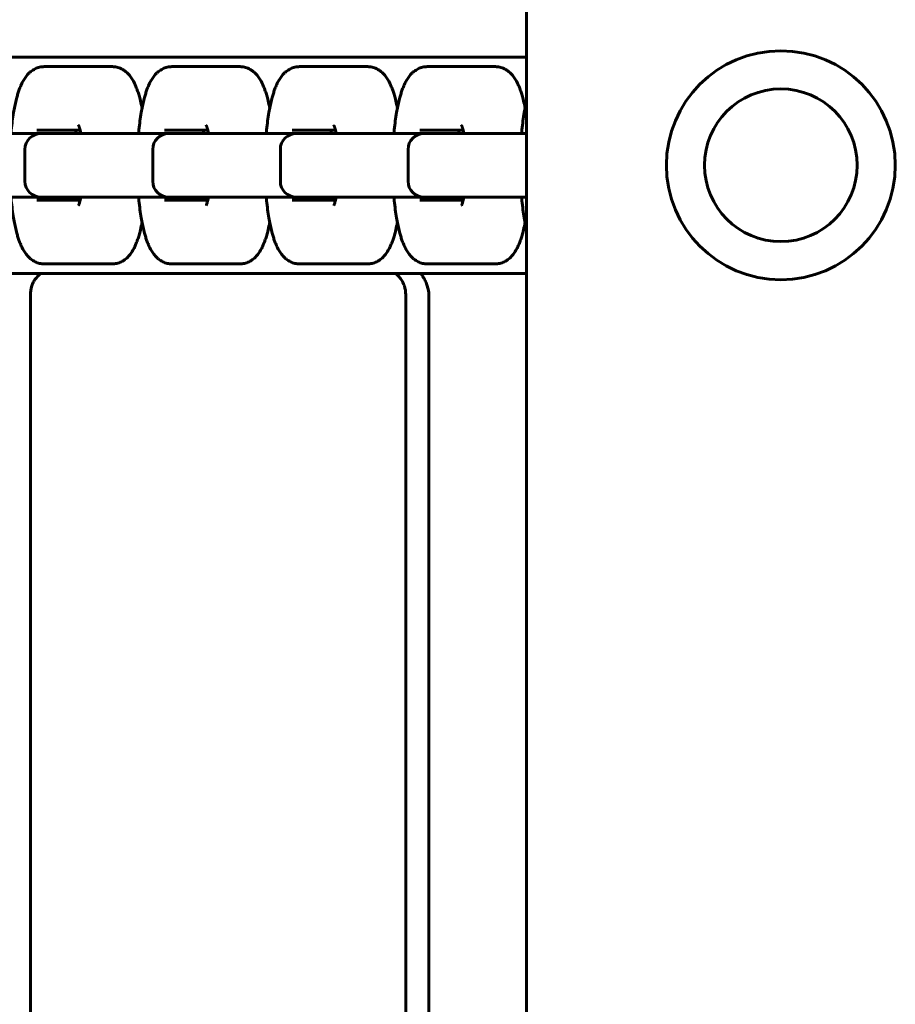
# Model space of a CAD drawing. Units: millimetres. Extents: x -3000 to 3000, y -4113 to 3887.
# Drawn here: x -160 to -22, y 768 to 923 of the extents above; entities that cross this region are included whole.
import ezdxf

# ---------------------------------------------------------------- set-up
doc = ezdxf.new("R2010")
doc.units = ezdxf.units.MM
doc.linetypes.add('K5LT_BASIC', pattern=[0])

msp = doc.modelspace()

# ---------------------------------------------------------------- linework, layer by layer
at = {"color": 5, "linetype": 'K5LT_BASIC', "lineweight": 60, "true_color": 0x0000ff}
for p, q in [((-80.2, 1396), (-80.2, -1396)), ((-80.2, 917), (-405.08, 917)), ((-156.92, 917), (-391.4, 917)), ((-156.92, 917), (-80.2, 917)), ((-150.2, 915.5), (-156.03, 915.5)), ((-145.33, 915.5), (-150.2, 915.5)), ((-130.12, 915.5), (-135.96, 915.5)), ((-125.26, 915.5), (-130.12, 915.5)), ((-110.04, 915.5), (-115.88, 915.5)), ((-105.18, 915.5), (-110.04, 915.5)), ((-89.97, 915.5), (-95.8, 915.5)), ((-85.1, 915.5), (-89.97, 915.5)), ((-157.2, 905.5), (-150.38, 905.5)), ((-137.12, 905.5), (-130.31, 905.5)), ((-117.05, 905.5), (-110.23, 905.5)), ((-96.97, 905.5), (-90.15, 905.5)), ((-156.2, 905), (-170.44, 905)), ((-156.2, 905), (-156.55, 905)), ((-150.37, 905), (-156.2, 905)), ((-136.13, 905), (-150.37, 905)), ((-136.13, 905), (-136.47, 905)), ((-130.29, 905), (-136.13, 905)), ((-115.22, 905), (-130.29, 905)), ((-116.05, 905), (-116.4, 905)), ((-110.21, 905), (-116.05, 905)), ((-95.97, 905), (-110.21, 905)), ((-95.97, 905), (-96.32, 905)), ((-90.14, 905), (-95.97, 905)), ((-80.2, 905), (-90.14, 905)), ((-159.05, 897.5), (-159.05, 902.5)), ((-138.97, 897.5), (-138.97, 902.5)), ((-118.9, 897.5), (-118.9, 902.5)), ((-98.82, 897.5), (-98.82, 902.5)), ((-170.44, 895), (-155.37, 895)), ((-156.55, 895), (-156.2, 895)), ((-156.2, 895), (-150.37, 895)), ((-155.37, 895), (-154.4, 895)), ((-154.4, 895), (-150.28, 895)), ((-150.37, 895), (-135.29, 895)), ((-136.47, 895), (-136.13, 895)), ((-136.13, 895), (-130.29, 895)), ((-135.29, 895), (-134.32, 895)), ((-134.32, 895), (-131.01, 895)), ((-130.29, 895), (-115.22, 895)), ((-116.4, 895), (-116.05, 895)), ((-116.05, 895), (-110.21, 895)), ((-115.22, 895), (-114.25, 895)), ((-114.25, 895), (-110.13, 895)), ((-110.21, 895), (-95.97, 895)), ((-96.32, 895), (-95.97, 895)), ((-95.97, 895), (-90.14, 895)), ((-95.14, 895), (-94.17, 895)), ((-94.17, 895), (-92.46, 895)), ((-90.85, 895), (-90.05, 895)), ((-90.14, 895), (-80.2, 895)), ((-150.38, 894.5), (-157.2, 894.5)), ((-130.31, 894.5), (-137.12, 894.5)), ((-110.23, 894.5), (-117.05, 894.5)), ((-90.15, 894.5), (-96.97, 894.5)), ((-156.03, 884.5), (-150.2, 884.5)), ((-145.33, 884.5), (-150.2, 884.5)), ((-135.96, 884.5), (-130.12, 884.5)), ((-125.26, 884.5), (-130.12, 884.5)), ((-115.88, 884.5), (-110.04, 884.5)), ((-105.18, 884.5), (-110.04, 884.5)), ((-95.8, 884.5), (-89.97, 884.5)), ((-85.1, 884.5), (-89.97, 884.5)), ((-182.07, 883), (-156.92, 883)), ((-156.92, 883), (-80.2, 883)), ((-101.09, 883), (-156.61, 883)), ((-101.09, 883), (-156.61, 883)), ((-158.2, 879.6), (-158.2, 360.4)), ((-99.18, 879.62), (-99.18, 360.38)), ((-95.56, 879.6), (-95.56, 360.4))]:
    msp.add_line(p, q, dxfattribs=at)
for radius in [18, 12]:
    msp.add_circle((-40.2, 900), radius, dxfattribs=at)
for centre, start, end in [((-156.55, 902.5), 90, 180), ((-136.47, 902.5), 90, 180), ((-116.4, 902.5), 90, 180), ((-96.32, 902.5), 90, 180), ((-156.55, 897.5), 180, 270), ((-136.47, 897.5), 180, 270), ((-116.4, 897.5), 180, 270), ((-96.32, 897.5), 180, 270)]:
    msp.add_arc(centre, 2.5, start, end, dxfattribs=at)
for points, knots in [([(-156.03, 915.5), (-156.15, 915.5), (-156.28, 915.49), (-156.52, 915.46), (-156.64, 915.44), (-156.88, 915.39), (-157, 915.35), (-157.24, 915.27), (-157.35, 915.22), (-157.58, 915.11), (-157.69, 915.04), (-157.91, 914.9), (-158.02, 914.83), (-158.23, 914.66), (-158.34, 914.56), (-158.51, 914.4), (-158.58, 914.32), (-158.73, 914.15), (-158.81, 914.05), (-158.96, 913.85), (-159.03, 913.75), (-159.17, 913.54), (-159.23, 913.44), (-159.36, 913.22), (-159.42, 913.11), (-159.53, 912.89), (-159.58, 912.78), (-159.67, 912.6), (-159.7, 912.53), (-159.8, 912.28), (-159.88, 912.09), (-160.02, 911.7), (-160.09, 911.5), (-160.22, 911.09), (-160.28, 910.88), (-160.38, 910.52), (-160.42, 910.37), (-160.53, 909.91), (-160.6, 909.6), (-160.73, 908.95), (-160.8, 908.62), (-160.93, 907.86), (-160.99, 907.42), (-161.11, 906.52), (-161.16, 906.05), (-161.23, 905.38), (-161.25, 905.19), (-161.26, 905)], [0, 0, 0, 0, 1.600015, 1.600015, 3.211283, 3.211283, 4.855747, 4.855747, 6.560573, 6.560573, 8.353582, 8.353582, 10.274686, 10.274686, 12.373208, 12.373208, 13.926309, 13.926309, 15.938728, 15.938728, 17.951147, 17.951147, 19.958779, 19.958779, 21.952652, 21.952652, 23.915715, 23.915715, 25.06045, 25.06045, 28.104197, 28.104197, 31.147943, 31.147943, 34.189394, 34.189394, 36.208948, 36.208948, 40.248056, 40.248056, 44.26175, 44.26175, 49.175112, 49.175112, 54.184595, 54.184595, 56.163962, 56.163962, 56.163962, 56.163962]), ([(-140.64, 909.01), (-140.66, 909.11), (-140.68, 909.2), (-140.78, 909.68), (-140.87, 910.05), (-141.03, 910.67), (-141.1, 910.93), (-141.24, 911.4), (-141.32, 911.62), (-141.4, 911.87), (-141.42, 911.91), (-141.51, 912.14), (-141.58, 912.33), (-141.74, 912.69), (-141.82, 912.86), (-141.97, 913.15), (-142.03, 913.26), (-142.16, 913.48), (-142.22, 913.59), (-142.36, 913.8), (-142.44, 913.9), (-142.6, 914.1), (-142.68, 914.2), (-142.85, 914.39), (-142.95, 914.49), (-143.15, 914.67), (-143.25, 914.75), (-143.47, 914.92), (-143.59, 915), (-143.83, 915.13), (-143.96, 915.19), (-144.2, 915.3), (-144.32, 915.34), (-144.57, 915.41), (-144.69, 915.44), (-144.94, 915.48), (-145.06, 915.49), (-145.24, 915.5), (-145.29, 915.5), (-145.33, 915.5)], [29.667844, 29.667844, 29.667844, 29.667844, 30.810179, 30.810179, 35.623013, 35.623013, 39.274132, 39.274132, 42.509526, 42.509526, 43.157829, 43.157829, 46.209352, 46.209352, 49.260876, 49.260876, 51.304071, 51.304071, 53.34259, 53.34259, 55.381108, 55.381108, 57.417372, 57.417372, 59.446029, 59.446029, 61.45542, 61.45542, 63.48215, 63.48215, 65.339961, 65.339961, 67.081935, 67.081935, 68.748375, 68.748375, 70.371982, 70.371982, 71, 71, 71, 71]), ([(-135.96, 915.5), (-136.08, 915.5), (-136.2, 915.49), (-136.45, 915.46), (-136.57, 915.44), (-136.81, 915.39), (-136.93, 915.35), (-137.16, 915.27), (-137.28, 915.22), (-137.5, 915.11), (-137.62, 915.04), (-137.84, 914.9), (-137.94, 914.83), (-138.16, 914.66), (-138.26, 914.56), (-138.43, 914.4), (-138.5, 914.32), (-138.65, 914.15), (-138.73, 914.05), (-138.88, 913.85), (-138.96, 913.75), (-139.09, 913.54), (-139.16, 913.44), (-139.28, 913.22), (-139.34, 913.11), (-139.45, 912.89), (-139.51, 912.78), (-139.59, 912.6), (-139.62, 912.53), (-139.73, 912.28), (-139.8, 912.09), (-139.94, 911.7), (-140.01, 911.5), (-140.14, 911.09), (-140.2, 910.88), (-140.3, 910.52), (-140.34, 910.37), (-140.45, 909.91), (-140.52, 909.6), (-140.66, 908.95), (-140.72, 908.62), (-140.85, 907.86), (-140.92, 907.42), (-141.03, 906.52), (-141.09, 906.05), (-141.15, 905.38), (-141.17, 905.19), (-141.19, 905)], [0, 0, 0, 0, 1.600015, 1.600015, 3.211283, 3.211283, 4.855747, 4.855747, 6.560573, 6.560573, 8.353582, 8.353582, 10.274686, 10.274686, 12.373208, 12.373208, 13.926309, 13.926309, 15.938728, 15.938728, 17.951147, 17.951147, 19.958779, 19.958779, 21.952652, 21.952652, 23.915715, 23.915715, 25.06045, 25.06045, 28.104197, 28.104197, 31.147943, 31.147943, 34.189394, 34.189394, 36.208948, 36.208948, 40.248056, 40.248056, 44.26175, 44.26175, 49.175112, 49.175112, 54.184595, 54.184595, 56.163962, 56.163962, 56.163962, 56.163962]), ([(-120.57, 909.01), (-120.59, 909.11), (-120.61, 909.2), (-120.7, 909.68), (-120.79, 910.05), (-120.95, 910.67), (-121.02, 910.93), (-121.17, 911.4), (-121.24, 911.62), (-121.33, 911.87), (-121.34, 911.91), (-121.43, 912.14), (-121.51, 912.33), (-121.66, 912.69), (-121.75, 912.86), (-121.89, 913.15), (-121.95, 913.26), (-122.08, 913.48), (-122.15, 913.59), (-122.29, 913.8), (-122.36, 913.9), (-122.52, 914.1), (-122.6, 914.2), (-122.78, 914.39), (-122.87, 914.49), (-123.07, 914.67), (-123.17, 914.75), (-123.4, 914.92), (-123.52, 915), (-123.76, 915.13), (-123.88, 915.19), (-124.12, 915.3), (-124.25, 915.34), (-124.49, 915.41), (-124.62, 915.44), (-124.86, 915.48), (-124.99, 915.49), (-125.16, 915.5), (-125.21, 915.5), (-125.26, 915.5)], [29.667844, 29.667844, 29.667844, 29.667844, 30.810179, 30.810179, 35.623013, 35.623013, 39.274132, 39.274132, 42.509526, 42.509526, 43.157829, 43.157829, 46.209352, 46.209352, 49.260876, 49.260876, 51.304071, 51.304071, 53.34259, 53.34259, 55.381108, 55.381108, 57.417372, 57.417372, 59.446029, 59.446029, 61.45542, 61.45542, 63.48215, 63.48215, 65.339961, 65.339961, 67.081935, 67.081935, 68.748375, 68.748375, 70.371982, 70.371982, 71, 71, 71, 71]), ([(-115.88, 915.5), (-116, 915.5), (-116.13, 915.49), (-116.37, 915.46), (-116.49, 915.44), (-116.73, 915.39), (-116.85, 915.35), (-117.08, 915.27), (-117.2, 915.22), (-117.43, 915.11), (-117.54, 915.04), (-117.76, 914.9), (-117.87, 914.83), (-118.08, 914.66), (-118.19, 914.56), (-118.36, 914.4), (-118.42, 914.32), (-118.58, 914.15), (-118.66, 914.05), (-118.81, 913.85), (-118.88, 913.75), (-119.02, 913.54), (-119.08, 913.44), (-119.21, 913.22), (-119.26, 913.11), (-119.38, 912.89), (-119.43, 912.78), (-119.51, 912.6), (-119.54, 912.53), (-119.65, 912.28), (-119.73, 912.09), (-119.87, 911.7), (-119.93, 911.5), (-120.06, 911.09), (-120.13, 910.88), (-120.23, 910.52), (-120.26, 910.37), (-120.38, 909.91), (-120.45, 909.6), (-120.58, 908.95), (-120.64, 908.62), (-120.77, 907.86), (-120.84, 907.42), (-120.96, 906.52), (-121.01, 906.05), (-121.08, 905.38), (-121.09, 905.19), (-121.11, 905)], [0, 0, 0, 0, 1.600015, 1.600015, 3.211283, 3.211283, 4.855747, 4.855747, 6.560573, 6.560573, 8.353582, 8.353582, 10.274686, 10.274686, 12.373208, 12.373208, 13.926309, 13.926309, 15.938728, 15.938728, 17.951147, 17.951147, 19.958779, 19.958779, 21.952652, 21.952652, 23.915715, 23.915715, 25.06045, 25.06045, 28.104197, 28.104197, 31.147943, 31.147943, 34.189394, 34.189394, 36.208948, 36.208948, 40.248056, 40.248056, 44.26175, 44.26175, 49.175112, 49.175112, 54.184595, 54.184595, 56.163962, 56.163962, 56.163962, 56.163962]), ([(-100.49, 909.01), (-100.51, 909.11), (-100.53, 909.2), (-100.63, 909.68), (-100.71, 910.05), (-100.87, 910.67), (-100.95, 910.93), (-101.09, 911.4), (-101.16, 911.62), (-101.25, 911.87), (-101.27, 911.91), (-101.35, 912.14), (-101.43, 912.33), (-101.59, 912.69), (-101.67, 912.86), (-101.82, 913.15), (-101.88, 913.26), (-102, 913.48), (-102.07, 913.59), (-102.21, 913.8), (-102.29, 913.9), (-102.44, 914.1), (-102.53, 914.2), (-102.7, 914.39), (-102.8, 914.49), (-102.99, 914.67), (-103.1, 914.75), (-103.32, 914.92), (-103.44, 915), (-103.68, 915.13), (-103.8, 915.19), (-104.05, 915.3), (-104.17, 915.34), (-104.42, 915.41), (-104.54, 915.44), (-104.79, 915.48), (-104.91, 915.49), (-105.08, 915.5), (-105.13, 915.5), (-105.18, 915.5)], [29.667844, 29.667844, 29.667844, 29.667844, 30.810179, 30.810179, 35.623013, 35.623013, 39.274132, 39.274132, 42.509526, 42.509526, 43.157829, 43.157829, 46.209352, 46.209352, 49.260876, 49.260876, 51.304071, 51.304071, 53.34259, 53.34259, 55.381108, 55.381108, 57.417372, 57.417372, 59.446029, 59.446029, 61.45542, 61.45542, 63.48215, 63.48215, 65.339961, 65.339961, 67.081935, 67.081935, 68.748375, 68.748375, 70.371982, 70.371982, 71, 71, 71, 71]), ([(-95.8, 915.5), (-95.93, 915.5), (-96.05, 915.49), (-96.29, 915.46), (-96.41, 915.44), (-96.65, 915.39), (-96.77, 915.35), (-97.01, 915.27), (-97.12, 915.22), (-97.35, 915.11), (-97.46, 915.04), (-97.68, 914.9), (-97.79, 914.83), (-98, 914.66), (-98.11, 914.56), (-98.28, 914.4), (-98.35, 914.32), (-98.5, 914.15), (-98.58, 914.05), (-98.73, 913.85), (-98.8, 913.75), (-98.94, 913.54), (-99.01, 913.44), (-99.13, 913.22), (-99.19, 913.11), (-99.3, 912.89), (-99.36, 912.78), (-99.44, 912.6), (-99.47, 912.53), (-99.57, 912.28), (-99.65, 912.09), (-99.79, 911.7), (-99.86, 911.5), (-99.99, 911.09), (-100.05, 910.88), (-100.15, 910.52), (-100.19, 910.37), (-100.3, 909.91), (-100.37, 909.6), (-100.51, 908.95), (-100.57, 908.62), (-100.7, 907.86), (-100.76, 907.42), (-100.88, 906.52), (-100.94, 906.05), (-101, 905.38), (-101.02, 905.19), (-101.03, 905)], [0, 0, 0, 0, 1.600015, 1.600015, 3.211283, 3.211283, 4.855747, 4.855747, 6.560573, 6.560573, 8.353582, 8.353582, 10.274686, 10.274686, 12.373208, 12.373208, 13.926309, 13.926309, 15.938728, 15.938728, 17.951147, 17.951147, 19.958779, 19.958779, 21.952652, 21.952652, 23.915715, 23.915715, 25.06045, 25.06045, 28.104197, 28.104197, 31.147943, 31.147943, 34.189394, 34.189394, 36.208948, 36.208948, 40.248056, 40.248056, 44.26175, 44.26175, 49.175112, 49.175112, 54.184595, 54.184595, 56.163962, 56.163962, 56.163962, 56.163962]), ([(-80.42, 909.01), (-80.43, 909.11), (-80.45, 909.2), (-80.55, 909.68), (-80.64, 910.05), (-80.8, 910.67), (-80.87, 910.93), (-81.02, 911.4), (-81.09, 911.62), (-81.18, 911.87), (-81.19, 911.91), (-81.28, 912.14), (-81.35, 912.33), (-81.51, 912.69), (-81.59, 912.86), (-81.74, 913.15), (-81.8, 913.26), (-81.93, 913.48), (-82, 913.59), (-82.14, 913.8), (-82.21, 913.9), (-82.37, 914.1), (-82.45, 914.2), (-82.63, 914.39), (-82.72, 914.49), (-82.92, 914.67), (-83.02, 914.75), (-83.25, 914.92), (-83.36, 915), (-83.61, 915.13), (-83.73, 915.19), (-83.97, 915.3), (-84.09, 915.34), (-84.34, 915.41), (-84.46, 915.44), (-84.71, 915.48), (-84.84, 915.49), (-85.01, 915.5), (-85.06, 915.5), (-85.1, 915.5)], [29.667844, 29.667844, 29.667844, 29.667844, 30.810179, 30.810179, 35.623013, 35.623013, 39.274132, 39.274132, 42.509526, 42.509526, 43.157829, 43.157829, 46.209352, 46.209352, 49.260876, 49.260876, 51.304071, 51.304071, 53.34259, 53.34259, 55.381108, 55.381108, 57.417372, 57.417372, 59.446029, 59.446029, 61.45542, 61.45542, 63.48215, 63.48215, 65.339961, 65.339961, 67.081935, 67.081935, 68.748375, 68.748375, 70.371982, 70.371982, 71, 71, 71, 71]), ([(-80.2, 910.01), (-80.26, 909.77), (-80.31, 909.53), (-80.43, 908.95), (-80.49, 908.62), (-80.62, 907.86), (-80.69, 907.42), (-80.81, 906.52), (-80.86, 906.05), (-80.92, 905.38), (-80.94, 905.19), (-80.96, 905)], [37.11911, 37.11911, 37.11911, 37.11911, 40.248056, 40.248056, 44.26175, 44.26175, 49.175112, 49.175112, 54.184595, 54.184595, 56.163962, 56.163962, 56.163962, 56.163962]), ([(-150.98, 905.5), (-150.99, 905.47), (-150.99, 905.45), (-151.03, 905.29), (-151.06, 905.15), (-151.08, 905)], [6.859742, 6.859742, 6.859742, 6.859742, 7.283954, 7.283954, 9.292653, 9.292653, 9.292653, 9.292653]), ([(-150.28, 905), (-150.3, 905.1), (-150.32, 905.2), (-150.37, 905.43), (-150.4, 905.56), (-150.44, 905.74), (-150.46, 905.79), (-150.49, 905.9), (-150.5, 905.95), (-150.53, 906.03), (-150.54, 906.07), (-150.57, 906.14), (-150.58, 906.17), (-150.6, 906.22), (-150.61, 906.24), (-150.62, 906.27), (-150.62, 906.28), (-150.63, 906.28)], [12.439456, 12.439456, 12.439456, 12.439456, 13.752938, 13.752938, 15.796912, 15.796912, 16.823136, 16.823136, 17.847455, 17.847455, 18.877549, 18.877549, 19.906032, 19.906032, 20.934516, 20.934516, 22, 22, 22, 22]), ([(-130.91, 905.5), (-130.91, 905.47), (-130.92, 905.45), (-130.95, 905.29), (-130.98, 905.15), (-131.01, 905)], [6.859742, 6.859742, 6.859742, 6.859742, 7.283954, 7.283954, 9.292653, 9.292653, 9.292653, 9.292653]), ([(-130.21, 905), (-130.22, 905.1), (-130.24, 905.2), (-130.29, 905.43), (-130.32, 905.56), (-130.37, 905.74), (-130.38, 905.79), (-130.41, 905.9), (-130.42, 905.95), (-130.45, 906.03), (-130.47, 906.07), (-130.49, 906.14), (-130.5, 906.17), (-130.52, 906.22), (-130.53, 906.24), (-130.55, 906.27), (-130.55, 906.28), (-130.55, 906.28)], [12.439456, 12.439456, 12.439456, 12.439456, 13.752938, 13.752938, 15.796912, 15.796912, 16.823136, 16.823136, 17.847455, 17.847455, 18.877549, 18.877549, 19.906032, 19.906032, 20.934516, 20.934516, 22, 22, 22, 22]), ([(-110.83, 905.5), (-110.84, 905.47), (-110.84, 905.45), (-110.88, 905.29), (-110.9, 905.15), (-110.93, 905)], [6.859742, 6.859742, 6.859742, 6.859742, 7.283954, 7.283954, 9.292653, 9.292653, 9.292653, 9.292653]), ([(-110.13, 905), (-110.15, 905.1), (-110.17, 905.2), (-110.21, 905.43), (-110.24, 905.56), (-110.29, 905.74), (-110.3, 905.79), (-110.33, 905.9), (-110.35, 905.95), (-110.38, 906.03), (-110.39, 906.07), (-110.42, 906.14), (-110.43, 906.17), (-110.45, 906.22), (-110.46, 906.24), (-110.47, 906.27), (-110.47, 906.28), (-110.47, 906.28)], [12.439456, 12.439456, 12.439456, 12.439456, 13.752938, 13.752938, 15.796912, 15.796912, 16.823136, 16.823136, 17.847455, 17.847455, 18.877549, 18.877549, 19.906032, 19.906032, 20.934516, 20.934516, 22, 22, 22, 22]), ([(-90.75, 905.5), (-90.76, 905.47), (-90.77, 905.45), (-90.8, 905.29), (-90.83, 905.15), (-90.85, 905)], [6.859742, 6.859742, 6.859742, 6.859742, 7.283954, 7.283954, 9.292653, 9.292653, 9.292653, 9.292653]), ([(-90.05, 905), (-90.07, 905.1), (-90.09, 905.2), (-90.14, 905.43), (-90.17, 905.56), (-90.21, 905.74), (-90.23, 905.79), (-90.26, 905.9), (-90.27, 905.95), (-90.3, 906.03), (-90.31, 906.07), (-90.34, 906.14), (-90.35, 906.17), (-90.37, 906.22), (-90.38, 906.24), (-90.39, 906.27), (-90.4, 906.28), (-90.4, 906.28)], [12.439456, 12.439456, 12.439456, 12.439456, 13.752938, 13.752938, 15.796912, 15.796912, 16.823136, 16.823136, 17.847455, 17.847455, 18.877549, 18.877549, 19.906032, 19.906032, 20.934516, 20.934516, 22, 22, 22, 22]), ([(-156.03, 884.5), (-156.15, 884.5), (-156.28, 884.51), (-156.52, 884.54), (-156.64, 884.56), (-156.88, 884.61), (-157, 884.65), (-157.24, 884.73), (-157.35, 884.78), (-157.58, 884.89), (-157.69, 884.96), (-157.91, 885.1), (-158.02, 885.17), (-158.23, 885.34), (-158.34, 885.44), (-158.51, 885.6), (-158.58, 885.68), (-158.73, 885.85), (-158.81, 885.95), (-158.96, 886.15), (-159.03, 886.25), (-159.17, 886.46), (-159.23, 886.56), (-159.36, 886.78), (-159.42, 886.89), (-159.53, 887.11), (-159.58, 887.22), (-159.67, 887.4), (-159.7, 887.47), (-159.8, 887.72), (-159.88, 887.91), (-160.02, 888.3), (-160.09, 888.5), (-160.22, 888.91), (-160.28, 889.12), (-160.38, 889.48), (-160.42, 889.63), (-160.53, 890.09), (-160.6, 890.4), (-160.73, 891.05), (-160.8, 891.38), (-160.93, 892.14), (-160.99, 892.58), (-161.11, 893.48), (-161.16, 893.95), (-161.23, 894.62), (-161.25, 894.81), (-161.26, 895)], [0, 0, 0, 0, 1.600015, 1.600015, 3.211283, 3.211283, 4.855747, 4.855747, 6.560573, 6.560573, 8.353582, 8.353582, 10.274686, 10.274686, 12.373208, 12.373208, 13.926309, 13.926309, 15.938728, 15.938728, 17.951147, 17.951147, 19.958779, 19.958779, 21.952652, 21.952652, 23.915715, 23.915715, 25.06045, 25.06045, 28.104197, 28.104197, 31.147943, 31.147943, 34.189394, 34.189394, 36.208948, 36.208948, 40.248056, 40.248056, 44.26175, 44.26175, 49.175112, 49.175112, 54.184595, 54.184595, 56.163962, 56.163962, 56.163962, 56.163962]), ([(-151.08, 895), (-151.06, 894.89), (-151.04, 894.79), (-151.01, 894.62), (-151, 894.56), (-150.98, 894.5)], [12.57147, 12.57147, 12.57147, 12.57147, 14.016316, 14.016316, 14.978323, 14.978323, 14.978323, 14.978323]), ([(-150.28, 895), (-150.3, 894.9), (-150.32, 894.8), (-150.37, 894.57), (-150.4, 894.44), (-150.44, 894.26), (-150.46, 894.21), (-150.49, 894.1), (-150.5, 894.05), (-150.53, 893.97), (-150.54, 893.93), (-150.57, 893.86), (-150.58, 893.83), (-150.6, 893.78), (-150.61, 893.76), (-150.62, 893.73), (-150.62, 893.72), (-150.63, 893.72)], [12.439456, 12.439456, 12.439456, 12.439456, 13.752938, 13.752938, 15.796912, 15.796912, 16.823136, 16.823136, 17.847455, 17.847455, 18.877549, 18.877549, 19.906032, 19.906032, 20.934516, 20.934516, 22, 22, 22, 22]), ([(-135.96, 884.5), (-136.08, 884.5), (-136.2, 884.51), (-136.45, 884.54), (-136.57, 884.56), (-136.81, 884.61), (-136.93, 884.65), (-137.16, 884.73), (-137.28, 884.78), (-137.5, 884.89), (-137.62, 884.96), (-137.84, 885.1), (-137.94, 885.17), (-138.16, 885.34), (-138.26, 885.44), (-138.43, 885.6), (-138.5, 885.68), (-138.65, 885.85), (-138.73, 885.95), (-138.88, 886.15), (-138.96, 886.25), (-139.09, 886.46), (-139.16, 886.56), (-139.28, 886.78), (-139.34, 886.89), (-139.45, 887.11), (-139.51, 887.22), (-139.59, 887.4), (-139.62, 887.47), (-139.73, 887.72), (-139.8, 887.91), (-139.94, 888.3), (-140.01, 888.5), (-140.14, 888.91), (-140.2, 889.12), (-140.3, 889.48), (-140.34, 889.63), (-140.45, 890.09), (-140.52, 890.4), (-140.66, 891.05), (-140.72, 891.38), (-140.85, 892.14), (-140.92, 892.58), (-141.03, 893.48), (-141.09, 893.95), (-141.15, 894.62), (-141.17, 894.81), (-141.19, 895)], [0, 0, 0, 0, 1.600015, 1.600015, 3.211283, 3.211283, 4.855747, 4.855747, 6.560573, 6.560573, 8.353582, 8.353582, 10.274686, 10.274686, 12.373208, 12.373208, 13.926309, 13.926309, 15.938728, 15.938728, 17.951147, 17.951147, 19.958779, 19.958779, 21.952652, 21.952652, 23.915715, 23.915715, 25.06045, 25.06045, 28.104197, 28.104197, 31.147943, 31.147943, 34.189394, 34.189394, 36.208948, 36.208948, 40.248056, 40.248056, 44.26175, 44.26175, 49.175112, 49.175112, 54.184595, 54.184595, 56.163962, 56.163962, 56.163962, 56.163962]), ([(-131.01, 895), (-130.99, 894.89), (-130.97, 894.79), (-130.93, 894.62), (-130.92, 894.56), (-130.91, 894.5)], [12.57147, 12.57147, 12.57147, 12.57147, 14.016316, 14.016316, 14.978323, 14.978323, 14.978323, 14.978323]), ([(-130.21, 895), (-130.22, 894.9), (-130.24, 894.8), (-130.29, 894.57), (-130.32, 894.44), (-130.37, 894.26), (-130.38, 894.21), (-130.41, 894.1), (-130.42, 894.05), (-130.45, 893.97), (-130.47, 893.93), (-130.49, 893.86), (-130.5, 893.83), (-130.52, 893.78), (-130.53, 893.76), (-130.55, 893.73), (-130.55, 893.72), (-130.55, 893.72)], [12.439456, 12.439456, 12.439456, 12.439456, 13.752938, 13.752938, 15.796912, 15.796912, 16.823136, 16.823136, 17.847455, 17.847455, 18.877549, 18.877549, 19.906032, 19.906032, 20.934516, 20.934516, 22, 22, 22, 22]), ([(-115.88, 884.5), (-116, 884.5), (-116.13, 884.51), (-116.37, 884.54), (-116.49, 884.56), (-116.73, 884.61), (-116.85, 884.65), (-117.08, 884.73), (-117.2, 884.78), (-117.43, 884.89), (-117.54, 884.96), (-117.76, 885.1), (-117.87, 885.17), (-118.08, 885.34), (-118.19, 885.44), (-118.36, 885.6), (-118.42, 885.68), (-118.58, 885.85), (-118.66, 885.95), (-118.81, 886.15), (-118.88, 886.25), (-119.02, 886.46), (-119.08, 886.56), (-119.21, 886.78), (-119.26, 886.89), (-119.38, 887.11), (-119.43, 887.22), (-119.51, 887.4), (-119.54, 887.47), (-119.65, 887.72), (-119.73, 887.91), (-119.87, 888.3), (-119.93, 888.5), (-120.06, 888.91), (-120.13, 889.12), (-120.23, 889.48), (-120.26, 889.63), (-120.38, 890.09), (-120.45, 890.4), (-120.58, 891.05), (-120.64, 891.38), (-120.77, 892.14), (-120.84, 892.58), (-120.96, 893.48), (-121.01, 893.95), (-121.08, 894.62), (-121.09, 894.81), (-121.11, 895)], [0, 0, 0, 0, 1.600015, 1.600015, 3.211283, 3.211283, 4.855747, 4.855747, 6.560573, 6.560573, 8.353582, 8.353582, 10.274686, 10.274686, 12.373208, 12.373208, 13.926309, 13.926309, 15.938728, 15.938728, 17.951147, 17.951147, 19.958779, 19.958779, 21.952652, 21.952652, 23.915715, 23.915715, 25.06045, 25.06045, 28.104197, 28.104197, 31.147943, 31.147943, 34.189394, 34.189394, 36.208948, 36.208948, 40.248056, 40.248056, 44.26175, 44.26175, 49.175112, 49.175112, 54.184595, 54.184595, 56.163962, 56.163962, 56.163962, 56.163962]), ([(-110.93, 895), (-110.91, 894.89), (-110.89, 894.79), (-110.86, 894.62), (-110.84, 894.56), (-110.83, 894.5)], [12.57147, 12.57147, 12.57147, 12.57147, 14.016316, 14.016316, 14.978323, 14.978323, 14.978323, 14.978323]), ([(-110.13, 895), (-110.15, 894.9), (-110.17, 894.8), (-110.21, 894.57), (-110.24, 894.44), (-110.29, 894.26), (-110.3, 894.21), (-110.33, 894.1), (-110.35, 894.05), (-110.38, 893.97), (-110.39, 893.93), (-110.42, 893.86), (-110.43, 893.83), (-110.45, 893.78), (-110.46, 893.76), (-110.47, 893.73), (-110.47, 893.72), (-110.47, 893.72)], [12.439456, 12.439456, 12.439456, 12.439456, 13.752938, 13.752938, 15.796912, 15.796912, 16.823136, 16.823136, 17.847455, 17.847455, 18.877549, 18.877549, 19.906032, 19.906032, 20.934516, 20.934516, 22, 22, 22, 22]), ([(-95.8, 884.5), (-95.93, 884.5), (-96.05, 884.51), (-96.29, 884.54), (-96.41, 884.56), (-96.65, 884.61), (-96.77, 884.65), (-97.01, 884.73), (-97.12, 884.78), (-97.35, 884.89), (-97.46, 884.96), (-97.68, 885.1), (-97.79, 885.17), (-98, 885.34), (-98.11, 885.44), (-98.28, 885.6), (-98.35, 885.68), (-98.5, 885.85), (-98.58, 885.95), (-98.73, 886.15), (-98.8, 886.25), (-98.94, 886.46), (-99.01, 886.56), (-99.13, 886.78), (-99.19, 886.89), (-99.3, 887.11), (-99.36, 887.22), (-99.44, 887.4), (-99.47, 887.47), (-99.57, 887.72), (-99.65, 887.91), (-99.79, 888.3), (-99.86, 888.5), (-99.99, 888.91), (-100.05, 889.12), (-100.15, 889.48), (-100.19, 889.63), (-100.3, 890.09), (-100.37, 890.4), (-100.51, 891.05), (-100.57, 891.38), (-100.7, 892.14), (-100.76, 892.58), (-100.88, 893.48), (-100.94, 893.95), (-101, 894.62), (-101.02, 894.81), (-101.03, 895)], [0, 0, 0, 0, 1.600015, 1.600015, 3.211283, 3.211283, 4.855747, 4.855747, 6.560573, 6.560573, 8.353582, 8.353582, 10.274686, 10.274686, 12.373208, 12.373208, 13.926309, 13.926309, 15.938728, 15.938728, 17.951147, 17.951147, 19.958779, 19.958779, 21.952652, 21.952652, 23.915715, 23.915715, 25.06045, 25.06045, 28.104197, 28.104197, 31.147943, 31.147943, 34.189394, 34.189394, 36.208948, 36.208948, 40.248056, 40.248056, 44.26175, 44.26175, 49.175112, 49.175112, 54.184595, 54.184595, 56.163962, 56.163962, 56.163962, 56.163962]), ([(-90.85, 895), (-90.83, 894.89), (-90.81, 894.79), (-90.78, 894.62), (-90.77, 894.56), (-90.75, 894.5)], [12.57147, 12.57147, 12.57147, 12.57147, 14.016316, 14.016316, 14.978323, 14.978323, 14.978323, 14.978323]), ([(-90.05, 895), (-90.07, 894.9), (-90.09, 894.8), (-90.14, 894.57), (-90.17, 894.44), (-90.21, 894.26), (-90.23, 894.21), (-90.26, 894.1), (-90.27, 894.05), (-90.3, 893.97), (-90.31, 893.93), (-90.34, 893.86), (-90.35, 893.83), (-90.37, 893.78), (-90.38, 893.76), (-90.39, 893.73), (-90.4, 893.72), (-90.4, 893.72)], [12.439456, 12.439456, 12.439456, 12.439456, 13.752938, 13.752938, 15.796912, 15.796912, 16.823136, 16.823136, 17.847455, 17.847455, 18.877549, 18.877549, 19.906032, 19.906032, 20.934516, 20.934516, 22, 22, 22, 22]), ([(-80.2, 889.99), (-80.26, 890.23), (-80.31, 890.47), (-80.43, 891.05), (-80.49, 891.38), (-80.62, 892.14), (-80.69, 892.58), (-80.81, 893.48), (-80.86, 893.95), (-80.92, 894.62), (-80.94, 894.81), (-80.96, 895)], [37.11911, 37.11911, 37.11911, 37.11911, 40.248056, 40.248056, 44.26175, 44.26175, 49.175112, 49.175112, 54.184595, 54.184595, 56.163962, 56.163962, 56.163962, 56.163962]), ([(-140.64, 890.99), (-140.66, 890.89), (-140.68, 890.8), (-140.78, 890.32), (-140.87, 889.95), (-141.03, 889.33), (-141.1, 889.07), (-141.24, 888.6), (-141.32, 888.38), (-141.4, 888.13), (-141.42, 888.09), (-141.51, 887.86), (-141.58, 887.67), (-141.74, 887.31), (-141.82, 887.14), (-141.97, 886.85), (-142.03, 886.74), (-142.16, 886.52), (-142.22, 886.41), (-142.36, 886.2), (-142.44, 886.1), (-142.6, 885.9), (-142.68, 885.8), (-142.85, 885.61), (-142.95, 885.51), (-143.15, 885.33), (-143.25, 885.25), (-143.47, 885.08), (-143.59, 885), (-143.83, 884.87), (-143.96, 884.81), (-144.2, 884.7), (-144.32, 884.66), (-144.57, 884.59), (-144.69, 884.56), (-144.94, 884.52), (-145.06, 884.51), (-145.24, 884.5), (-145.29, 884.5), (-145.33, 884.5)], [29.667844, 29.667844, 29.667844, 29.667844, 30.810179, 30.810179, 35.623013, 35.623013, 39.274132, 39.274132, 42.509526, 42.509526, 43.157829, 43.157829, 46.209352, 46.209352, 49.260876, 49.260876, 51.304071, 51.304071, 53.34259, 53.34259, 55.381108, 55.381108, 57.417372, 57.417372, 59.446029, 59.446029, 61.45542, 61.45542, 63.48215, 63.48215, 65.339961, 65.339961, 67.081935, 67.081935, 68.748375, 68.748375, 70.371982, 70.371982, 71, 71, 71, 71]), ([(-120.57, 890.99), (-120.59, 890.89), (-120.61, 890.8), (-120.7, 890.32), (-120.79, 889.95), (-120.95, 889.33), (-121.02, 889.07), (-121.17, 888.6), (-121.24, 888.38), (-121.33, 888.13), (-121.34, 888.09), (-121.43, 887.86), (-121.51, 887.67), (-121.66, 887.31), (-121.75, 887.14), (-121.89, 886.85), (-121.95, 886.74), (-122.08, 886.52), (-122.15, 886.41), (-122.29, 886.2), (-122.36, 886.1), (-122.52, 885.9), (-122.6, 885.8), (-122.78, 885.61), (-122.87, 885.51), (-123.07, 885.33), (-123.17, 885.25), (-123.4, 885.08), (-123.52, 885), (-123.76, 884.87), (-123.88, 884.81), (-124.12, 884.7), (-124.25, 884.66), (-124.49, 884.59), (-124.62, 884.56), (-124.86, 884.52), (-124.99, 884.51), (-125.16, 884.5), (-125.21, 884.5), (-125.26, 884.5)], [29.667844, 29.667844, 29.667844, 29.667844, 30.810179, 30.810179, 35.623013, 35.623013, 39.274132, 39.274132, 42.509526, 42.509526, 43.157829, 43.157829, 46.209352, 46.209352, 49.260876, 49.260876, 51.304071, 51.304071, 53.34259, 53.34259, 55.381108, 55.381108, 57.417372, 57.417372, 59.446029, 59.446029, 61.45542, 61.45542, 63.48215, 63.48215, 65.339961, 65.339961, 67.081935, 67.081935, 68.748375, 68.748375, 70.371982, 70.371982, 71, 71, 71, 71]), ([(-100.49, 890.99), (-100.51, 890.89), (-100.53, 890.8), (-100.63, 890.32), (-100.71, 889.95), (-100.87, 889.33), (-100.95, 889.07), (-101.09, 888.6), (-101.16, 888.38), (-101.25, 888.13), (-101.27, 888.09), (-101.35, 887.86), (-101.43, 887.67), (-101.59, 887.31), (-101.67, 887.14), (-101.82, 886.85), (-101.88, 886.74), (-102, 886.52), (-102.07, 886.41), (-102.21, 886.2), (-102.29, 886.1), (-102.44, 885.9), (-102.53, 885.8), (-102.7, 885.61), (-102.8, 885.51), (-102.99, 885.33), (-103.1, 885.25), (-103.32, 885.08), (-103.44, 885), (-103.68, 884.87), (-103.8, 884.81), (-104.05, 884.7), (-104.17, 884.66), (-104.42, 884.59), (-104.54, 884.56), (-104.79, 884.52), (-104.91, 884.51), (-105.08, 884.5), (-105.13, 884.5), (-105.18, 884.5)], [29.667844, 29.667844, 29.667844, 29.667844, 30.810179, 30.810179, 35.623013, 35.623013, 39.274132, 39.274132, 42.509526, 42.509526, 43.157829, 43.157829, 46.209352, 46.209352, 49.260876, 49.260876, 51.304071, 51.304071, 53.34259, 53.34259, 55.381108, 55.381108, 57.417372, 57.417372, 59.446029, 59.446029, 61.45542, 61.45542, 63.48215, 63.48215, 65.339961, 65.339961, 67.081935, 67.081935, 68.748375, 68.748375, 70.371982, 70.371982, 71, 71, 71, 71]), ([(-80.42, 890.99), (-80.43, 890.89), (-80.45, 890.8), (-80.55, 890.32), (-80.64, 889.95), (-80.8, 889.33), (-80.87, 889.07), (-81.02, 888.6), (-81.09, 888.38), (-81.18, 888.13), (-81.19, 888.09), (-81.28, 887.86), (-81.35, 887.67), (-81.51, 887.31), (-81.59, 887.14), (-81.74, 886.85), (-81.8, 886.74), (-81.93, 886.52), (-82, 886.41), (-82.14, 886.2), (-82.21, 886.1), (-82.37, 885.9), (-82.45, 885.8), (-82.63, 885.61), (-82.72, 885.51), (-82.92, 885.33), (-83.02, 885.25), (-83.25, 885.08), (-83.36, 885), (-83.61, 884.87), (-83.73, 884.81), (-83.97, 884.7), (-84.09, 884.66), (-84.34, 884.59), (-84.46, 884.56), (-84.71, 884.52), (-84.84, 884.51), (-85.01, 884.5), (-85.06, 884.5), (-85.1, 884.5)], [29.667844, 29.667844, 29.667844, 29.667844, 30.810179, 30.810179, 35.623013, 35.623013, 39.274132, 39.274132, 42.509526, 42.509526, 43.157829, 43.157829, 46.209352, 46.209352, 49.260876, 49.260876, 51.304071, 51.304071, 53.34259, 53.34259, 55.381108, 55.381108, 57.417372, 57.417372, 59.446029, 59.446029, 61.45542, 61.45542, 63.48215, 63.48215, 65.339961, 65.339961, 67.081935, 67.081935, 68.748375, 68.748375, 70.371982, 70.371982, 71, 71, 71, 71]), ([(-157.97, 881.04), (-157.9, 881.27), (-157.8, 881.5), (-157.56, 881.93), (-157.41, 882.13), (-157.06, 882.57), (-156.84, 882.79), (-156.61, 883)], [0, 0, 0, 0, 0.000739347, 0.000739347, 0.001478694, 0.001478694, 0.002411962, 0.002411962, 0.002411962, 0.002411962]), ([(-101.09, 883), (-101.04, 883), (-101, 883), (-100.92, 882.99), (-100.88, 882.98), (-100.8, 882.97), (-100.77, 882.96), (-100.71, 882.94), (-100.68, 882.93), (-100.64, 882.91), (-100.63, 882.91), (-100.62, 882.9), (-100.62, 882.9), (-100.62, 882.9)], [0, 0, 0, 0, 1.373347, 1.373347, 2.760735, 2.760735, 4.182909, 4.182909, 5.648516, 5.648516, 7.185676, 7.185676, 8, 8, 8, 8]), ([(-100.66, 882.92), (-100.64, 882.9), (-100.63, 882.89), (-100.44, 882.7), (-100.27, 882.52), (-99.97, 882.14), (-99.82, 881.93), (-99.58, 881.5), (-99.48, 881.27), (-99.4, 881.04)], [0.0036282, 0.0036282, 0.0036282, 0.0036282, 0.003695872, 0.003695872, 0.004437574, 0.004437574, 0.005179277, 0.005179277, 0.005920979, 0.005920979, 0.005920979, 0.005920979]), ([(-95.8, 881.04), (-95.87, 881.27), (-95.96, 881.5), (-96.15, 881.93), (-96.26, 882.13), (-96.5, 882.57), (-96.64, 882.79), (-96.79, 883)], [0, 0, 0, 0, 0.000739347, 0.000739347, 0.001478694, 0.001478694, 0.002411962, 0.002411962, 0.002411962, 0.002411962])]:
    msp.add_open_spline(points, degree=3, knots=knots, dxfattribs=at)
for points in [[(-158.2, 879.6), (-158.2, 880.09), (-158.12, 880.57), (-157.97, 881.04)], [(-99.18, 879.62), (-99.18, 880.11), (-99.25, 880.58), (-99.4, 881.04)], [(-95.8, 881.04), (-95.64, 880.57), (-95.56, 880.09), (-95.56, 879.6)]]:
    msp.add_open_spline(points, degree=3, dxfattribs=at)

doc.saveas('drawing.dxf')
